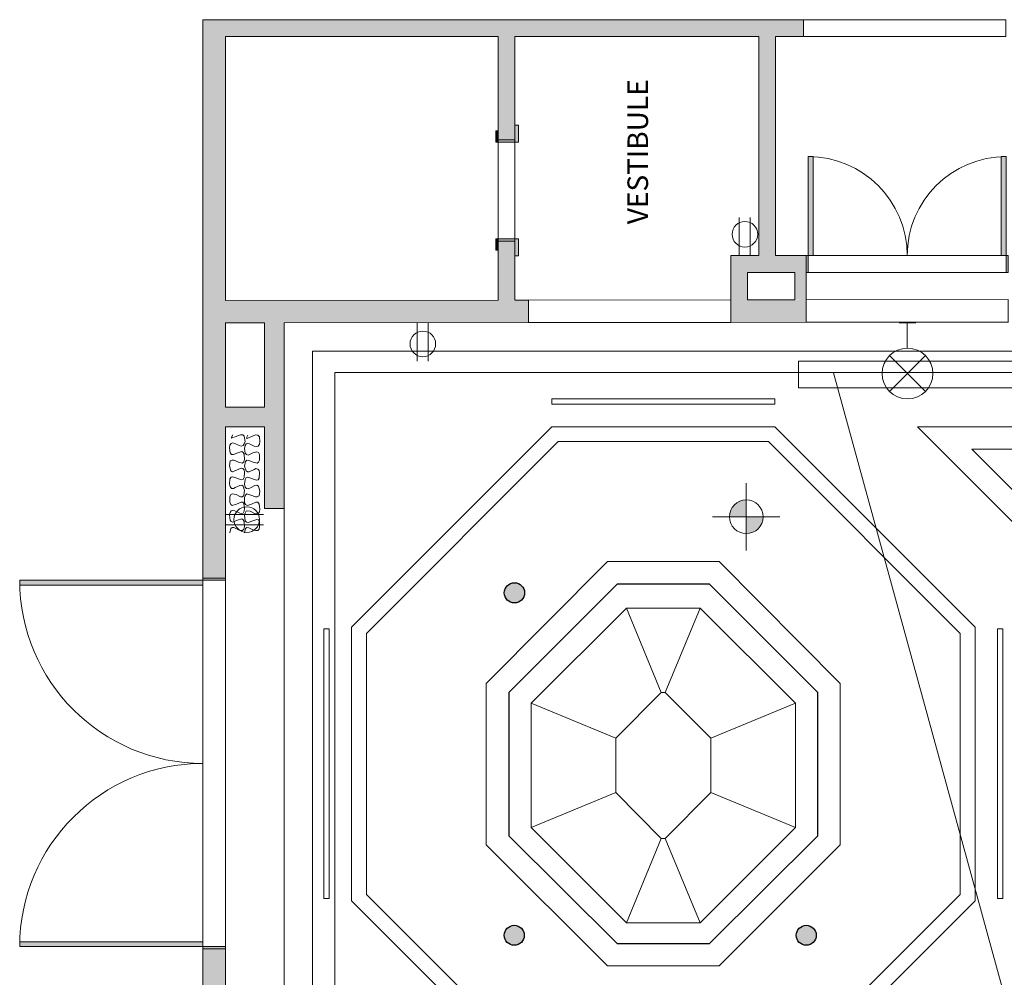
# Model space of a CAD drawing. Units: inches. Extents: x 859 to 3049, y 572 to 2009.
# Drawn here: x 859 to 1210, y 1633 to 1974 of the extents above; entities that cross this region are included whole.
import ezdxf

# ---------------------------------------------------------------- set-up
doc = ezdxf.new("R2010")
doc.units = ezdxf.units.IN
doc.header["$LTSCALE"] = 96
doc.header["$MEASUREMENT"] = 0
doc.header["$PDMODE"] = 1
doc.header["$PDSIZE"] = -2
for name, color, linetype, lineweight in [('Ceiling Lights', 7, 'Continuous', 5), ('Ceiling-Main', 7, 'Continuous', 5), ('Curtain', 7, 'Continuous', 5), ('Grand Ballroom', 7, 'Continuous', 5), ('NonPlot', 7, 'Continuous', 5), ('Projector and Screen', 7, 'Continuous', 5), ('Rigging Points', 7, 'Continuous', 5)]:
    doc.layers.add(name, color=color, linetype=linetype, lineweight=lineweight)
for name, color, linetype, lineweight, true_color in [('Exit Lights', 7, 'Continuous', 5, 0xf20884), ('HVAC', 7, 'Continuous', 5, 0x777777), ('Power', 1, 'Continuous', 5, 0xff0000), ('RCP', 4, 'Continuous', 5, 0x00ffff)]:
    doc.layers.add(name, color=color, linetype=linetype, lineweight=lineweight, true_color=true_color)
doc.styles.add('Arial', font='arial.ttf')

# ---------------------------------------------------------------- blocks, each defined once
blk = doc.blocks.new('POINT_BLOCK')
at = {"layer": 'Rigging Points', "linetype": 'Continuous', "lineweight": 0, "true_color": 0xff0000}
h = blk.add_hatch(color=1, dxfattribs=at)
edge = h.paths.add_edge_path()
edge.add_line((0, 0), (6, 0))
edge.add_arc((0, 0), 6, 0, 90)
edge.add_line((0, 6), (0, 0))
h = blk.add_hatch(color=1, dxfattribs=at)
edge = h.paths.add_edge_path()
edge.add_line((0, 0), (-6, 0))
edge.add_arc((0, 0), 6, 180, 270)
edge.add_line((0, -6), (0, 0))
at = {"layer": 'Rigging Points', "color": 7}
for p, q in [((0, -12), (0, 12)), ((-12, 0), (12, 0))]:
    blk.add_line(p, q, dxfattribs=at)
blk.add_circle((0, 0), 6, dxfattribs=at)
blk = doc.blocks.new('Group-285')
at = {"layer": 'Grand Ballroom', "transparency": 33554687}
for p, q in [((-66, 4), (-66, -4)), ((66, 4), (66, -4))]:
    blk.add_line(p, q, dxfattribs=at)
blk = doc.blocks.new('Group-286')
at = {"layer": 'Grand Ballroom', "linetype": 'Continuous', "lineweight": 0, "true_color": 0xaaaaaa, "transparency": 33554687}
for points in [[(-66, 4), (-65.25, 4), (-65.25, -4), (-66, -4)], [(65.25, 4), (66, 4), (66, -4), (65.25, -4)]]:
    blk.add_hatch(color=253, dxfattribs=at).paths.add_polyline_path(points)
at = {"layer": 'Grand Ballroom', "transparency": 33554687, "flags": 128}
for points in [[(-66, 4), (-65.25, 4), (-65.25, -4), (-66, -4)], [(65.25, 4), (66, 4), (66, -4), (65.25, -4)]]:
    blk.add_lwpolyline(points, close=True, dxfattribs=at)
blk = doc.blocks.new('Group-287')
at = {"layer": 'Grand Ballroom', "transparency": 33554687}
for p, q in [((-66, 4), (-65.25, 4)), ((-65.25, 4), (-65.25, -4)), ((66, 4), (65.25, 4)), ((65.25, 4), (65.25, -4)), ((-66, -4), (-65.25, -4)), ((66, -4), (65.25, -4))]:
    blk.add_line(p, q, dxfattribs=at)
at = {"layer": 'Grand Ballroom', "color": 7, "transparency": 33554687}
for name in ['Group-285', 'Group-286']:
    blk.add_blockref(name, (0, 0), dxfattribs=at)
blk = doc.blocks.new('Group-288')
at = {"layer": 'Grand Ballroom', "transparency": 33554687}
blk.add_arc((-65.25, 4), 65.25, 0, 90, dxfattribs=at)
blk = doc.blocks.new('Group-289')
at = {"layer": 'Grand Ballroom', "linetype": 'Continuous', "lineweight": 0, "true_color": 0xaaaaaa, "transparency": 33554687}
blk.add_hatch(color=253, dxfattribs=at).paths.add_polyline_path([(-65.25, 4), (-65.25, 69.25), (-63.5, 69.25), (-63.5, 4)])
at = {"layer": 'Grand Ballroom', "transparency": 33554687, "flags": 128}
blk.add_lwpolyline([(-65.25, 4), (-65.25, 69.25), (-63.5, 69.25), (-63.5, 4)], close=True, dxfattribs=at)
blk = doc.blocks.new('Group-290')
at = {"layer": 'Grand Ballroom', "color": 7, "transparency": 33554687}
blk.add_blockref('Group-289', (0, 0), dxfattribs=at)
blk = doc.blocks.new('Group-291')
at = {"layer": 'Grand Ballroom', "color": 7, "transparency": 33554687}
blk.add_blockref('Group-290', (0, 0), dxfattribs=at)
blk = doc.blocks.new('Group-292')
at = {"layer": 'Grand Ballroom', "transparency": 33554687}
blk.add_arc((65.25, 4), 65.25, 90, 180, dxfattribs=at)
blk = doc.blocks.new('Group-293')
at = {"layer": 'Grand Ballroom', "linetype": 'Continuous', "lineweight": 0, "true_color": 0xaaaaaa, "transparency": 33554687}
blk.add_hatch(color=253, dxfattribs=at).paths.add_polyline_path([(65.25, 69.25), (65.25, 4), (63.5, 4), (63.5, 69.25)])
at = {"layer": 'Grand Ballroom', "transparency": 33554687, "flags": 128}
blk.add_lwpolyline([(65.25, 69.25), (65.25, 4), (63.5, 4), (63.5, 69.25)], close=True, dxfattribs=at)
blk = doc.blocks.new('Group-294')
at = {"layer": 'Grand Ballroom', "color": 7, "transparency": 33554687}
blk.add_blockref('Group-293', (0, 0), dxfattribs=at)
blk = doc.blocks.new('Group-295')
at = {"layer": 'Grand Ballroom', "color": 7, "transparency": 33554687}
blk.add_blockref('Group-294', (0, 0), dxfattribs=at)
blk = doc.blocks.new('Group-296')
at = {"layer": 'Grand Ballroom', "transparency": 33554687}
for p, q in [((-66, 4), (66, 4)), ((-66, -4), (66, -4))]:
    blk.add_line(p, q, dxfattribs=at)
blk = doc.blocks.new('Door (2D)-16')
at = {"layer": 'Grand Ballroom', "transparency": 33554687, "flags": 128}
for points in [[(-66, 0), (-66, 4), (-66, 4), (-66, 4)], [(66, 0), (66, 4), (66, 4), (66, 4)], [(-66, 0), (-66, -4), (-66, -4), (-66, -4)], [(66, 0), (66, -4), (66, -4), (66, -4)]]:
    blk.add_lwpolyline(points, dxfattribs=at)
at = {"layer": 'NonPlot', "linetype": 'Continuous', "lineweight": 5, "transparency": 33554687}
for p in [(-66, 0), (66, 0)]:
    blk.add_point(p, dxfattribs=at)
at = {"layer": 'Ceiling-Main', "color": 7, "transparency": 33554687}
blk.add_blockref('Group-296', (0, 0), dxfattribs=at)
at = {"layer": 'Grand Ballroom', "color": 7, "transparency": 33554687}
for name in ['Group-288', 'Group-291', 'Group-292', 'Group-295', 'Group-287']:
    blk.add_blockref(name, (0, 0), dxfattribs=at)
blk = doc.blocks.new('Group-312')
at = {"layer": 'Grand Ballroom', "transparency": 33554687}
for p, q in [((-36, 4), (36, 4)), ((-36, -4), (36, -4))]:
    blk.add_line(p, q, dxfattribs=at)
blk = doc.blocks.new('Door (2D)-21')
at = {"layer": 'Grand Ballroom', "transparency": 33554687, "flags": 128}
for points in [[(-36, 0), (-36, 4), (-36, 4), (-36, 4)], [(36, 0), (36, 4), (36, 4), (36, 4)], [(-36, 0), (-36, -4), (-36, -4), (-36, -4)], [(36, 0), (36, -4), (36, -4), (36, -4)]]:
    blk.add_lwpolyline(points, dxfattribs=at)
at = {"layer": 'NonPlot', "linetype": 'Continuous', "lineweight": 5, "transparency": 33554687}
for p in [(-36, 0), (36, 0)]:
    blk.add_point(p, dxfattribs=at)
at = {"layer": 'Ceiling-Main', "color": 7, "transparency": 33554687}
blk.add_blockref('Group-312', (0, 0), dxfattribs=at)
blk = doc.blocks.new('Group-313')
at = {"layer": 'Grand Ballroom', "transparency": 33554687}
for p, q in [((-36, 4), (36, 4)), ((-36, -4), (36, -4))]:
    blk.add_line(p, q, dxfattribs=at)
blk = doc.blocks.new('Door (2D)-22')
at = {"layer": 'Grand Ballroom', "transparency": 33554687, "flags": 128}
for points in [[(-36, 0), (-36, 4), (-36, 4), (-36, 4)], [(36, 0), (36, 4), (36, 4), (36, 4)], [(-36, 0), (-36, -4), (-36, -4), (-36, -4)], [(36, 0), (36, -4), (36, -4), (36, -4)]]:
    blk.add_lwpolyline(points, dxfattribs=at)
at = {"layer": 'NonPlot', "linetype": 'Continuous', "lineweight": 5, "transparency": 33554687}
for p in [(-36, 0), (36, 0)]:
    blk.add_point(p, dxfattribs=at)
at = {"layer": 'Ceiling-Main', "color": 7, "transparency": 33554687}
blk.add_blockref('Group-313', (0, 0), dxfattribs=at)
blk = doc.blocks.new('Group-404')
at = {"layer": 'Grand Ballroom', "transparency": 33554687}
for p, q in [((-36, 3), (36, 3)), ((-36, -3), (36, -3))]:
    blk.add_line(p, q, dxfattribs=at)
blk = doc.blocks.new('Door (2D)-33')
at = {"layer": 'Grand Ballroom', "transparency": 33554687, "flags": 128}
for points in [[(-36, 0), (-36, 3), (-36, 3), (-36, 3)], [(-36, 0), (-36, -3), (-36, -3), (-36, -3)], [(36, 0), (36, 3), (36, 3), (36, 3)], [(36, 0), (36, -3), (36, -3), (36, -3)]]:
    blk.add_lwpolyline(points, dxfattribs=at)
at = {"layer": 'NonPlot', "linetype": 'Continuous', "lineweight": 5, "transparency": 33554687}
for p in [(-36, 0), (36, 0)]:
    blk.add_point(p, dxfattribs=at)
at = {"layer": 'Ceiling-Main', "color": 7, "transparency": 33554687}
blk.add_blockref('Group-404', (0, 0), dxfattribs=at)
blk = doc.blocks.new('Group-405')
at = {"layer": 'Grand Ballroom', "transparency": 33554687}
for p, q in [((-18, 3), (-17.25, 3)), ((-18, 3), (-18, -3)), ((18, 3), (17.25, 3)), ((18, 3), (18, -3)), ((-18, -3), (-17.25, -3)), ((18, -3), (17.25, -3))]:
    blk.add_line(p, q, dxfattribs=at)
blk = doc.blocks.new('Group-406')
at = {"layer": 'Grand Ballroom', "linetype": 'Continuous', "lineweight": 0, "true_color": 0xd1a073, "transparency": 33554687}
for points in [[(-18, 3), (-17.25, 3), (-17.25, -3), (-18, -3)], [(17.25, 3), (18, 3), (18, -3), (17.25, -3)]]:
    blk.add_hatch(color=33, dxfattribs=at).paths.add_polyline_path(points)
at = {"layer": 'Grand Ballroom', "transparency": 33554687, "flags": 128}
for points in [[(-18, 3), (-17.25, 3), (-17.25, -3), (-18, -3)], [(17.25, 3), (18, 3), (18, -3), (17.25, -3)]]:
    blk.add_lwpolyline(points, close=True, dxfattribs=at)
blk = doc.blocks.new('Group-407')
at = {"layer": 'Grand Ballroom', "transparency": 33554687}
for p, q in [((-17.25, 3), (-17.25, -3)), ((17.25, 3), (17.25, -3))]:
    blk.add_line(p, q, dxfattribs=at)
at = {"layer": 'Grand Ballroom', "color": 7, "transparency": 33554687}
for name in ['Group-405', 'Group-406']:
    blk.add_blockref(name, (0, 0), dxfattribs=at)
blk = doc.blocks.new('Group-408')
at = {"layer": 'Grand Ballroom', "transparency": 33554687}
for p, q in [((-17.25, -3), (-23.25, -3)), ((17.25, -3), (23.25, -3))]:
    blk.add_line(p, q, dxfattribs=at)
blk = doc.blocks.new('Group-409')
at = {"layer": 'Grand Ballroom', "linetype": 'Continuous', "lineweight": 0, "true_color": 0xd1a073, "transparency": 33554687}
for points in [[(-23.25, -3), (-17.25, -3), (-17.25, -4.25), (-23.25, -4.25)], [(17.25, -3), (23.25, -3), (23.25, -4.25), (17.25, -4.25)]]:
    blk.add_hatch(color=33, dxfattribs=at).paths.add_polyline_path(points)
at = {"layer": 'Grand Ballroom', "transparency": 33554687, "flags": 128}
for points in [[(-23.25, -3), (-17.25, -3), (-17.25, -4.25), (-23.25, -4.25)], [(17.25, -3), (23.25, -3), (23.25, -4.25), (17.25, -4.25)]]:
    blk.add_lwpolyline(points, close=True, dxfattribs=at)
blk = doc.blocks.new('Group-410')
at = {"layer": 'Grand Ballroom', "transparency": 33554687}
for p, q in [((-23.25, -3), (-23.25, -4.25)), ((-17.25, -3), (-17.25, -4.25)), ((17.25, -3), (17.25, -4.25)), ((23.25, -3), (23.25, -4.25)), ((-17.25, -4.25), (-23.25, -4.25)), ((17.25, -4.25), (23.25, -4.25))]:
    blk.add_line(p, q, dxfattribs=at)
at = {"layer": 'Grand Ballroom', "color": 7, "transparency": 33554687}
for name in ['Group-408', 'Group-409']:
    blk.add_blockref(name, (0, 0), dxfattribs=at)
blk = doc.blocks.new('Group-411')
at = {"layer": 'Grand Ballroom', "transparency": 33554687}
for p, q in [((-17.25, 3), (-21.25, 3)), ((17.25, 3), (21.25, 3))]:
    blk.add_line(p, q, dxfattribs=at)
blk = doc.blocks.new('Group-412')
at = {"layer": 'Grand Ballroom', "linetype": 'Continuous', "lineweight": 0, "true_color": 0xd1a073, "transparency": 33554687}
for points in [[(-21.25, 3.75), (-17.25, 3.75), (-17.25, 3), (-21.25, 3)], [(17.25, 3.75), (21.25, 3.75), (21.25, 3), (17.25, 3)]]:
    blk.add_hatch(color=33, dxfattribs=at).paths.add_polyline_path(points)
at = {"layer": 'Grand Ballroom', "transparency": 33554687, "flags": 128}
for points in [[(-21.25, 3.75), (-17.25, 3.75), (-17.25, 3), (-21.25, 3)], [(17.25, 3.75), (21.25, 3.75), (21.25, 3), (17.25, 3)]]:
    blk.add_lwpolyline(points, close=True, dxfattribs=at)
blk = doc.blocks.new('Group-413')
at = {"layer": 'Grand Ballroom', "transparency": 33554687}
for p, q in [((-17.25, 3.75), (-21.25, 3.75)), ((-21.25, 3.75), (-21.25, 3)), ((-17.25, 3.75), (-17.25, 3)), ((17.25, 3.75), (21.25, 3.75)), ((17.25, 3.75), (17.25, 3)), ((21.25, 3.75), (21.25, 3))]:
    blk.add_line(p, q, dxfattribs=at)
at = {"layer": 'Grand Ballroom', "color": 7, "transparency": 33554687}
for name in ['Group-412', 'Group-411']:
    blk.add_blockref(name, (0, 0), dxfattribs=at)
blk = doc.blocks.new('Group-414')
at = {"layer": 'Grand Ballroom', "transparency": 33554687}
for p, q in [((-18, 3), (18, 3)), ((-18, -3), (18, -3))]:
    blk.add_line(p, q, dxfattribs=at)
blk = doc.blocks.new('Door (2D)-34')
at = {"layer": 'Grand Ballroom', "transparency": 33554687, "flags": 128}
for points in [[(-18, 0), (-18, 3), (-18, 3), (-18, 3)], [(-18, 0), (-18, -3), (-18, -3), (-18, -3)], [(18, 0), (18, 3), (18, 3), (18, 3)], [(18, 0), (18, -3), (18, -3), (18, -3)]]:
    blk.add_lwpolyline(points, dxfattribs=at)
at = {"layer": 'NonPlot', "linetype": 'Continuous', "lineweight": 5, "transparency": 33554687}
for p in [(-18, 0), (18, 0)]:
    blk.add_point(p, dxfattribs=at)
at = {"layer": 'Ceiling-Main', "color": 7, "transparency": 33554687}
blk.add_blockref('Group-414', (0, 0), dxfattribs=at)
at = {"layer": 'Grand Ballroom', "color": 7, "transparency": 33554687}
for name in ['Group-413', 'Group-407', 'Group-410']:
    blk.add_blockref(name, (0, 0), dxfattribs=at)
blk = doc.blocks.new('Group-415')
at = {"layer": 'Grand Ballroom', "transparency": 33554687}
for p, q in [((-36, 3), (-36, -3)), ((36, 3), (36, -3))]:
    blk.add_line(p, q, dxfattribs=at)
blk = doc.blocks.new('Group-416')
at = {"layer": 'Grand Ballroom', "linetype": 'Continuous', "lineweight": 0, "true_color": 0xd1a073, "transparency": 33554687}
for points in [[(-36, 3), (-35.25, 3), (-35.25, -3), (-36, -3)], [(35.25, 3), (36, 3), (36, -3), (35.25, -3)]]:
    blk.add_hatch(color=33, dxfattribs=at).paths.add_polyline_path(points)
at = {"layer": 'Grand Ballroom', "transparency": 33554687, "flags": 128}
for points in [[(-36, 3), (-35.25, 3), (-35.25, -3), (-36, -3)], [(35.25, 3), (36, 3), (36, -3), (35.25, -3)]]:
    blk.add_lwpolyline(points, close=True, dxfattribs=at)
blk = doc.blocks.new('Group-417')
at = {"layer": 'Grand Ballroom', "transparency": 33554687}
for p, q in [((-36, 3), (-35.25, 3)), ((-35.25, 3), (-35.25, -3)), ((36, 3), (35.25, 3)), ((35.25, 3), (35.25, -3)), ((-36, -3), (-35.25, -3)), ((36, -3), (35.25, -3))]:
    blk.add_line(p, q, dxfattribs=at)
at = {"layer": 'Grand Ballroom', "color": 7, "transparency": 33554687}
for name in ['Group-415', 'Group-416']:
    blk.add_blockref(name, (0, 0), dxfattribs=at)
blk = doc.blocks.new('Group-418')
at = {"layer": 'Grand Ballroom', "transparency": 33554687}
blk.add_arc((-35.25, 3), 35.25, 0, 90, dxfattribs=at)
blk = doc.blocks.new('Group-419')
at = {"layer": 'Grand Ballroom', "linetype": 'Continuous', "lineweight": 0, "true_color": 0xd1a073, "transparency": 33554687}
blk.add_hatch(color=33, dxfattribs=at).paths.add_polyline_path([(-35.25, 3), (-35.25, 38.25), (-33.5, 38.25), (-33.5, 3)])
at = {"layer": 'Grand Ballroom', "transparency": 33554687, "flags": 128}
blk.add_lwpolyline([(-35.25, 3), (-35.25, 38.25), (-33.5, 38.25), (-33.5, 3)], close=True, dxfattribs=at)
blk = doc.blocks.new('Group-420')
at = {"layer": 'Grand Ballroom', "color": 7, "transparency": 33554687}
blk.add_blockref('Group-419', (0, 0), dxfattribs=at)
blk = doc.blocks.new('Group-421')
at = {"layer": 'Grand Ballroom', "color": 7, "transparency": 33554687}
blk.add_blockref('Group-420', (0, 0), dxfattribs=at)
blk = doc.blocks.new('Group-422')
at = {"layer": 'Grand Ballroom', "transparency": 33554687}
blk.add_arc((35.25, 3), 35.25, 90, 180, dxfattribs=at)
blk = doc.blocks.new('Group-423')
at = {"layer": 'Grand Ballroom', "linetype": 'Continuous', "lineweight": 0, "true_color": 0xd1a073, "transparency": 33554687}
blk.add_hatch(color=33, dxfattribs=at).paths.add_polyline_path([(35.25, 38.25), (35.25, 3), (33.5, 3), (33.5, 38.25)])
at = {"layer": 'Grand Ballroom', "transparency": 33554687, "flags": 128}
blk.add_lwpolyline([(35.25, 38.25), (35.25, 3), (33.5, 3), (33.5, 38.25)], close=True, dxfattribs=at)
blk = doc.blocks.new('Group-424')
at = {"layer": 'Grand Ballroom', "color": 7, "transparency": 33554687}
blk.add_blockref('Group-423', (0, 0), dxfattribs=at)
blk = doc.blocks.new('Group-425')
at = {"layer": 'Grand Ballroom', "color": 7, "transparency": 33554687}
blk.add_blockref('Group-424', (0, 0), dxfattribs=at)
blk = doc.blocks.new('Group-426')
at = {"layer": 'Grand Ballroom', "transparency": 33554687}
for p, q in [((-36, 3), (36, 3)), ((-36, -3), (36, -3))]:
    blk.add_line(p, q, dxfattribs=at)
blk = doc.blocks.new('Door (2D)-35')
at = {"layer": 'Grand Ballroom', "transparency": 33554687, "flags": 128}
for points in [[(-36, 0), (-36, 3), (-36, 3), (-36, 3)], [(-36, 0), (-36, -3), (-36, -3), (-36, -3)], [(36, 0), (36, 3), (36, 3), (36, 3)], [(36, 0), (36, -3), (36, -3), (36, -3)]]:
    blk.add_lwpolyline(points, dxfattribs=at)
at = {"layer": 'NonPlot', "linetype": 'Continuous', "lineweight": 5, "transparency": 33554687}
for p in [(-36, 0), (36, 0)]:
    blk.add_point(p, dxfattribs=at)
at = {"layer": 'Ceiling-Main', "color": 7, "transparency": 33554687}
blk.add_blockref('Group-426', (0, 0), dxfattribs=at)
at = {"layer": 'Grand Ballroom', "color": 7, "transparency": 33554687}
for name in ['Group-418', 'Group-421', 'Group-422', 'Group-425', 'Group-417']:
    blk.add_blockref(name, (0, 0), dxfattribs=at)

msp = doc.modelspace()

# ---------------------------------------------------------------- hatches: boundary and pattern name
at = {"layer": 'Ceiling Lights', "linetype": 'Continuous', "lineweight": 0, "true_color": 0xffff00}
h = msp.add_hatch(color=2, dxfattribs=at)
edge = h.paths.add_edge_path()
edge.add_arc((1035.67, 1769.42), 3.61, 0, 360)
h = msp.add_hatch(color=2, dxfattribs=at)
edge = h.paths.add_edge_path()
edge.add_arc((1035.62, 1647.47), 3.56, 0, 360)
h = msp.add_hatch(color=2, dxfattribs=at)
edge = h.paths.add_edge_path()
edge.add_arc((1139.62, 1647.47), 3.56, 0, 360)

# ---------------------------------------------------------------- linework, layer by layer
at = {"layer": 'Ceiling Lights', "color": 140, "lineweight": 25, "true_color": 0x00bfff}
for centre, radius in [((1035.67, 1769.42), 3.61), ((1035.62, 1647.47), 3.56), ((1139.62, 1647.47), 3.56)]:
    msp.add_circle(centre, radius, dxfattribs=at)
at = {"layer": 'Curtain', "flags": 128}
for points in [[(934.3, 1790.79), (934.62, 1792.39), (935.1, 1792.71), (935.74, 1792.71), (937.34, 1791.91), (938.14, 1791.59), (938.78, 1791.59), (939.26, 1792.07), (939.58, 1792.87), (939.42, 1794.79), (939.1, 1795.43), (938.62, 1795.75), (937.02, 1795.27), (935.42, 1794.63), (934.78, 1794.79), (934.46, 1795.27), (934.14, 1797.19), (934.46, 1797.99), (934.78, 1798.63), (935.42, 1798.79), (936.06, 1798.63), (937.82, 1797.83), (938.46, 1797.67), (939.1, 1797.83), (939.42, 1798.47), (939.58, 1799.43), (939.26, 1801.19), (938.94, 1801.67), (938.3, 1801.67), (936.7, 1801.03), (935.1, 1800.55), (934.62, 1800.87), (934.3, 1801.67), (934.3, 1803.59), (934.62, 1804.39), (935.1, 1804.71), (936.54, 1804.39), (938.14, 1803.59), (938.78, 1803.59), (939.26, 1804.07), (939.58, 1805.83), (939.1, 1807.43), (938.62, 1807.75), (937.82, 1807.59), (936.22, 1806.95), (935.58, 1806.63), (934.94, 1806.63), (934.46, 1807.27), (934.14, 1808.07), (934.3, 1809.99), (934.78, 1810.63), (935.42, 1810.79), (938.46, 1809.67), (939.1, 1809.83), (939.42, 1810.47), (939.58, 1812.23), (939.42, 1813.19), (938.94, 1813.67), (938.3, 1813.83), (937.5, 1813.51), (935.9, 1812.71), (935.26, 1812.55), (934.62, 1812.87), (934.14, 1814.63), (934.46, 1816.39), (935.1, 1816.71), (935.74, 1816.71), (937.34, 1815.91), (938.78, 1815.59), (939.26, 1816.07), (939.58, 1816.87), (939.42, 1818.79), (939.1, 1819.43), (938.62, 1819.75), (937.18, 1819.27), (935.58, 1818.63), (934.94, 1818.63), (934.46, 1819.27), (934.14, 1821.03), (934.3, 1821.99), (934.78, 1822.63), (935.26, 1822.79), (936.06, 1822.63), (937.66, 1821.83), (938.46, 1821.67), (939.1, 1821.83), (939.42, 1822.47), (939.74, 1823.27), (939.42, 1825.19), (938.94, 1825.67), (938.14, 1825.67), (936.22, 1825.03), (935.42, 1824.71), (934.94, 1824.55), (934.94, 1824.87), (935.42, 1825.67), (934.94, 1824.87), (934.94, 1824.55), (935.42, 1824.71), (936.22, 1825.03), (938.14, 1825.67), (938.94, 1825.67), (939.42, 1825.19), (939.74, 1823.27), (939.42, 1822.47), (939.1, 1821.83), (938.46, 1821.67), (937.66, 1821.83), (936.06, 1822.63), (935.26, 1822.79), (934.78, 1822.63), (934.3, 1821.99), (934.14, 1821.03), (934.46, 1819.27), (934.94, 1818.63), (935.58, 1818.63), (937.18, 1819.27), (938.62, 1819.75), (939.1, 1819.43), (939.42, 1818.79), (939.58, 1816.87), (939.26, 1816.07), (938.78, 1815.59), (937.34, 1815.91), (935.74, 1816.71), (935.1, 1816.71), (934.46, 1816.39), (934.14, 1814.63), (934.62, 1812.87), (935.26, 1812.55), (935.9, 1812.71), (937.5, 1813.51), (938.3, 1813.83), (938.94, 1813.67), (939.42, 1813.19), (939.58, 1812.23), (939.42, 1810.47), (939.1, 1809.83), (938.46, 1809.67), (935.42, 1810.79), (934.78, 1810.63), (934.3, 1809.99), (934.14, 1808.07), (934.46, 1807.27), (934.94, 1806.63), (935.58, 1806.63), (936.22, 1806.95), (937.82, 1807.59), (938.62, 1807.75), (939.1, 1807.43), (939.58, 1805.83), (939.26, 1804.07), (938.78, 1803.59), (938.14, 1803.59), (936.54, 1804.39), (935.1, 1804.71), (934.62, 1804.39), (934.3, 1803.59), (934.3, 1801.67), (934.62, 1800.87), (935.1, 1800.55), (936.7, 1801.03), (938.3, 1801.67), (938.94, 1801.67), (939.26, 1801.19), (939.58, 1799.43), (939.42, 1798.47), (939.1, 1797.83), (938.46, 1797.67), (937.82, 1797.83), (936.06, 1798.63), (935.42, 1798.79), (934.78, 1798.63), (934.46, 1797.99), (934.14, 1797.19), (934.46, 1795.27), (934.78, 1794.79), (935.42, 1794.63), (937.02, 1795.27), (938.62, 1795.75), (939.1, 1795.43), (939.42, 1794.79), (939.58, 1792.87), (939.26, 1792.07), (938.78, 1791.59), (938.14, 1791.59), (937.34, 1791.91), (935.74, 1792.71), (935.1, 1792.71), (934.62, 1792.39)], [(939.58, 1790.79), (939.9, 1792.39), (940.38, 1792.71), (941.02, 1792.55), (942.78, 1791.75), (943.42, 1791.59), (944.22, 1791.59), (944.7, 1792.07), (944.86, 1792.87), (944.86, 1794.79), (944.54, 1795.43), (943.9, 1795.59), (942.46, 1795.11), (940.86, 1794.47), (940.22, 1794.63), (939.74, 1795.11), (939.58, 1797.03), (939.74, 1797.83), (940.06, 1798.47), (940.7, 1798.63), (941.5, 1798.47), (943.1, 1797.67), (943.9, 1797.51), (944.38, 1797.67), (944.86, 1798.31), (945.02, 1799.27), (944.7, 1801.03), (944.22, 1801.67), (943.58, 1801.67), (941.98, 1801.03), (940.54, 1800.55), (939.9, 1800.87), (939.58, 1801.51), (939.58, 1803.43), (939.9, 1804.23), (940.38, 1804.71), (941.82, 1804.23), (943.42, 1803.59), (944.06, 1803.59), (944.7, 1803.91), (945.02, 1805.67), (944.54, 1807.43), (943.9, 1807.75), (943.26, 1807.59), (941.66, 1806.79), (940.86, 1806.47), (940.22, 1806.63), (939.74, 1807.11), (939.58, 1808.07), (939.74, 1809.83), (940.06, 1810.47), (940.7, 1810.63), (943.74, 1809.51), (944.38, 1809.67), (944.7, 1810.31), (944.86, 1812.23), (944.7, 1813.03), (944.22, 1813.51), (943.58, 1813.67), (942.94, 1813.35), (941.18, 1812.55), (940.54, 1812.55), (940.06, 1812.87), (939.58, 1814.47), (939.9, 1816.23), (940.38, 1816.71), (941.02, 1816.55), (942.62, 1815.91), (944.06, 1815.59), (944.54, 1815.91), (944.86, 1816.71), (944.86, 1818.63), (944.54, 1819.43), (943.9, 1819.59), (942.46, 1819.27), (940.86, 1818.47), (940.22, 1818.63), (939.74, 1819.11), (939.58, 1820.87), (939.74, 1821.83), (940.06, 1822.47), (940.7, 1822.63), (941.34, 1822.47), (942.94, 1821.67), (943.74, 1821.51), (944.38, 1821.67), (944.86, 1822.31), (945.02, 1823.27), (944.86, 1825.03), (944.22, 1825.51), (943.42, 1825.67), (941.5, 1824.87), (940.7, 1824.55), (940.22, 1824.39), (940.38, 1824.87), (940.7, 1825.51), (940.38, 1824.87), (940.22, 1824.39), (940.7, 1824.55), (941.5, 1824.87), (943.42, 1825.67), (944.22, 1825.51), (944.86, 1825.03), (945.02, 1823.27), (944.86, 1822.31), (944.38, 1821.67), (943.74, 1821.51), (942.94, 1821.67), (941.34, 1822.47), (940.7, 1822.63), (940.06, 1822.47), (939.74, 1821.83), (939.58, 1820.87), (939.74, 1819.11), (940.22, 1818.63), (940.86, 1818.47), (942.46, 1819.27), (943.9, 1819.59), (944.54, 1819.43), (944.86, 1818.63), (944.86, 1816.71), (944.54, 1815.91), (944.06, 1815.59), (942.62, 1815.91), (941.02, 1816.55), (940.38, 1816.71), (939.9, 1816.23), (939.58, 1814.47), (940.06, 1812.87), (940.54, 1812.55), (941.18, 1812.55), (942.94, 1813.35), (943.58, 1813.67), (944.22, 1813.51), (944.7, 1813.03), (944.86, 1812.23), (944.7, 1810.31), (944.38, 1809.67), (943.74, 1809.51), (940.7, 1810.63), (940.06, 1810.47), (939.74, 1809.83), (939.58, 1808.07), (939.74, 1807.11), (940.22, 1806.63), (940.86, 1806.47), (941.66, 1806.79), (943.26, 1807.59), (943.9, 1807.75), (944.54, 1807.43), (945.02, 1805.67), (944.7, 1803.91), (944.06, 1803.59), (943.42, 1803.59), (941.82, 1804.23), (940.38, 1804.71), (939.9, 1804.23), (939.58, 1803.43), (939.58, 1801.51), (939.9, 1800.87), (940.54, 1800.55), (941.98, 1801.03), (943.58, 1801.67), (944.22, 1801.67), (944.7, 1801.03), (945.02, 1799.27), (944.86, 1798.31), (944.38, 1797.67), (943.9, 1797.51), (943.1, 1797.67), (941.5, 1798.47), (940.7, 1798.63), (940.06, 1798.47), (939.74, 1797.83), (939.58, 1797.03), (939.74, 1795.11), (940.22, 1794.63), (940.86, 1794.47), (942.46, 1795.11), (943.9, 1795.59), (944.54, 1795.43), (944.86, 1794.79), (944.86, 1792.87), (944.7, 1792.07), (944.22, 1791.59), (943.42, 1791.59), (942.78, 1791.75), (941.02, 1792.55), (940.38, 1792.71), (939.9, 1792.39)]]:
    msp.add_lwpolyline(points, close=True, dxfattribs=at)
at = {"layer": 'Exit Lights'}
for p, q in [((1172.72, 1865.51), (1178.64, 1865.51)), ((1175.6, 1856.55), (1175.6, 1865.51)), ((1169.36, 1853.83), (1182, 1841.19)), ((1169.36, 1841.19), (1182, 1853.83))]:
    msp.add_line(p, q, dxfattribs=at)
msp.add_circle((1175.68, 1847.51), 9.04, dxfattribs=at)
at = {"layer": 'Grand Ballroom', "transparency": 33554687}
for p, q in [((924.7, 1973.51), (924.7, 1774.69)), ((1138.67, 1973.51), (924.7, 1973.51)), ((932.7, 1967.51), (932.7, 1873.51)), ((1029.85, 1967.51), (932.7, 1967.51)), ((1029.85, 1967.51), (1029.85, 1930.68)), ((1122.7, 1967.51), (1035.85, 1967.51)), ((1035.85, 1967.51), (1035.85, 1930.68)), ((1122.7, 1889.51), (1122.7, 1967.51)), ((1138.67, 1967.51), (1128.7, 1967.51)), ((1128.7, 1889.51), (1128.7, 1967.51)), ((1029.85, 1894.68), (1029.85, 1873.63)), ((1035.85, 1894.68), (1035.85, 1873.64)), ((1122.7, 1889.51), (1112.72, 1889.51)), ((1112.72, 1889.51), (1112.72, 1873.73)), ((1139.58, 1889.51), (1128.7, 1889.51)), ((1135.58, 1883.51), (1118.72, 1883.51)), ((1118.72, 1883.51), (1118.72, 1873.74)), ((1135.6, 1873.76), (1135.58, 1883.51)), ((1139.6, 1873.76), (1139.58, 1883.51)), ((1029.85, 1873.63), (932.7, 1873.51)), ((1040.7, 1873.64), (1035.85, 1873.64)), ((1112.72, 1873.73), (1112.7, 1873.73)), ((1135.6, 1873.76), (1118.72, 1873.74)), ((1139.59, 1873.76), (1139.6, 1873.76)), ((946.66, 1865.53), (932.7, 1865.51)), ((932.7, 1865.51), (932.7, 1835.55)), ((946.66, 1835.55), (946.66, 1865.53)), ((1040.71, 1865.64), (953.66, 1865.54)), ((953.66, 1799.43), (953.66, 1865.54)), ((1139.6, 1865.76), (1112.71, 1865.73)), ((932.7, 1835.55), (946.66, 1835.55)), ((932.7, 1828.55), (946.66, 1828.55)), ((932.7, 1828.55), (932.7, 1774.69)), ((946.66, 1799.43), (946.66, 1828.55)), ((953.66, 1799.43), (946.66, 1799.43)), ((924.7, 1642.69), (924.7, 1489.6)), ((932.7, 1642.69), (932.7, 1588.83))]:
    msp.add_line(p, q, dxfattribs=at)
at = {"layer": 'Grand Ballroom', "color": 253, "true_color": 0xaaaaaa, "transparency": 33554687}
for points in [[(924.7, 1973.51), (932.7, 1967.51), (924.7, 1774.69), (932.7, 1774.69)], [(1138.67, 1973.51), (1138.67, 1967.51), (924.7, 1973.51), (932.7, 1967.51)], [(1029.85, 1967.51), (1035.85, 1967.51), (1029.85, 1930.68), (1035.85, 1930.68)], [(1128.7, 1889.51), (1122.7, 1889.51), (1128.7, 1967.51), (1122.7, 1967.51)], [(1029.85, 1894.68), (1035.85, 1894.68), (1029.85, 1873.63), (1035.85, 1873.64)], [(1139.58, 1889.51), (1139.58, 1883.51), (1112.72, 1889.51), (1118.72, 1883.51)], [(1112.72, 1889.51), (1118.72, 1883.51), (1112.72, 1873.73), (1118.72, 1873.74)], [(1139.6, 1873.76), (1135.6, 1873.76), (1139.58, 1883.51), (1135.58, 1883.51)], [(1040.7, 1873.64), (1040.71, 1865.64), (932.7, 1873.51), (932.7, 1865.51)], [(1139.59, 1873.76), (1139.6, 1865.76), (1112.7, 1873.73), (1112.71, 1865.73)], [(953.66, 1799.43), (946.66, 1799.43), (953.66, 1865.54), (946.66, 1865.53)], [(932.7, 1828.55), (932.7, 1835.55), (946.66, 1828.55), (946.66, 1835.55)], [(924.7, 1642.69), (932.7, 1642.69), (924.7, 1489.6), (932.7, 1489.6)]]:
    msp.add_solid(points, dxfattribs=at)
at = {"layer": 'HVAC', "flags": 128}
for points in [[(1049.02, 1836.55), (1128.38, 1836.55), (1128.38, 1838.47), (1049.02, 1838.47)], [(967.74, 1660.55), (969.66, 1660.55), (969.66, 1756.55), (967.74, 1756.55)], [(1207.74, 1660.55), (1209.66, 1660.55), (1209.66, 1756.55), (1207.74, 1756.55)]]:
    msp.add_lwpolyline(points, close=True, dxfattribs=at)
at = {"layer": 'Power'}
for p, q in [((1115.76, 1903.11), (1115.76, 1889.51)), ((1119.6, 1903.11), (1119.6, 1889.51)), ((1001.05, 1851.91), (1001.05, 1865.51)), ((1004.89, 1851.91), (1004.89, 1865.51)), ((946.34, 1797.36), (932.74, 1797.36)), ((946.34, 1793.68), (932.74, 1793.68))]:
    msp.add_line(p, q, dxfattribs=at)
for centre in [(1117.76, 1897.11), (1003.05, 1858.07), (940.34, 1795.52)]:
    msp.add_circle(centre, 4.56, dxfattribs=at)
at = {"layer": 'Projector and Screen', "flags": 128}
msp.add_lwpolyline([(1136.86, 1842.47), (1309.98, 1842.47), (1309.98, 1851.91), (1136.86, 1851.91)], close=True, dxfattribs=at)
msp.add_lwpolyline([(1297.5, 1847.27), (1223.42, 1577.83), (1149.34, 1847.75)], dxfattribs=at)
at = {"layer": 'RCP'}
for p, q in [((1139.6, 1865.76), (1211.6, 1865.85)), ((1112.71, 1865.73), (1040.71, 1865.64)), ((953.66, 1799.43), (953.66, 1617.51)), ((1075.58, 1763.91), (1087.9, 1733.99)), ((1101.82, 1763.91), (1089.34, 1733.99)), ((1041.66, 1730.15), (1071.74, 1717.67)), ((1135.74, 1730.15), (1105.66, 1717.67)), ((1041.66, 1685.83), (1071.74, 1698.31)), ((1135.74, 1685.83), (1105.66, 1698.31)), ((1075.58, 1651.91), (1087.9, 1681.99)), ((1101.82, 1651.91), (1089.34, 1681.99))]:
    msp.add_line(p, q, dxfattribs=at)
at = {"layer": 'RCP', "linetype": 'Continuous', "flags": 128}
for points in [[(963.74, 1855.43), (963.74, 696.39), (1484.02, 696.39)], [(1484.02, 1855.43), (963.74, 1855.43)], [(971.74, 1847.91), (971.74, 704.87), (1484.02, 704.87)], [(1484.02, 1847.91), (971.74, 1847.91)]]:
    msp.add_lwpolyline(points, dxfattribs=at)
at = {"layer": 'RCP', "flags": 128}
for points in [[(1199.74, 1757.19), (1128.38, 1828.55), (1049.02, 1828.55), (977.66, 1757.19), (977.66, 1659.75), (1049.02, 1588.55), (1128.38, 1588.55), (1199.74, 1659.75)], [(1268.06, 1828.55), (1179.26, 1828.55), (1214.62, 1793.19), (1232.86, 1793.19)], [(1194.46, 1754.95), (1126.14, 1823.27), (1051.26, 1823.27), (982.94, 1754.95), (982.94, 1661.99), (1051.26, 1593.67), (1126.14, 1593.67), (1194.46, 1661.99)], [(1248.86, 1820.55), (1198.62, 1820.55), (1217.98, 1801.19), (1229.5, 1801.19)], [(1151.74, 1737.19), (1108.54, 1780.55), (1068.86, 1780.55), (1025.66, 1737.19), (1025.66, 1679.75), (1068.86, 1636.55), (1108.54, 1636.55), (1151.74, 1679.75)], [(1101.82, 1651.91), (1135.74, 1685.83), (1135.74, 1730.15), (1101.82, 1763.91), (1075.58, 1763.91), (1041.66, 1730.15), (1041.66, 1685.83), (1075.58, 1651.91)], [(1089.34, 1681.99), (1105.66, 1698.31), (1105.66, 1717.67), (1089.34, 1733.99), (1087.9, 1733.99), (1071.74, 1717.67), (1071.74, 1698.31), (1087.9, 1681.99)]]:
    msp.add_lwpolyline(points, close=True, dxfattribs=at)
at = {"layer": 'RCP', "color": 140, "lineweight": 25, "true_color": 0x00bfff, "flags": 128}
msp.add_lwpolyline([(1143.74, 1733.99), (1105.18, 1772.55), (1072.22, 1772.55), (1033.66, 1733.99), (1033.66, 1682.95), (1072.22, 1644.55), (1105.18, 1644.55), (1143.74, 1682.95)], close=True, dxfattribs=at)

# ---------------------------------------------------------------- block references
at = {"layer": 'Grand Ballroom'}
for name, p, rotation in [('Door (2D)-33', (1174.67, 1970.51), 180), ('Door (2D)-34', (1032.85, 1912.68), 90), ('Door (2D)-21', (1076.7, 1869.69), 180.0681214283085), ('Door (2D)-22', (1175.59, 1869.8), 180.0681214283085)]:
    msp.add_blockref(name, p, dxfattribs=dict(at, rotation=rotation))
at = {"layer": 'Grand Ballroom', "xscale": -1}
msp.add_blockref('Door (2D)-35', (1175.58, 1886.51), dxfattribs=at)
at = {"layer": 'Grand Ballroom', "xscale": -1, "rotation": 90}
msp.add_blockref('Door (2D)-16', (928.7, 1708.69), dxfattribs=at)
at = {"layer": 'Rigging Points', "rotation": 270}
msp.add_blockref('POINT_BLOCK', (1118.25, 1796.5), dxfattribs=at)

# ---------------------------------------------------------------- texts
at = {"layer": 'Grand Ballroom', "insert": (1085.55, 1900.67), "char_height": 7.33, "attachment_point": 7, "rotation": 90, "line_spacing_factor": 1.004016, "style": 'Arial'}
msp.add_mtext('VESTIBULE', dxfattribs=at)

doc.saveas('drawing.dxf')
